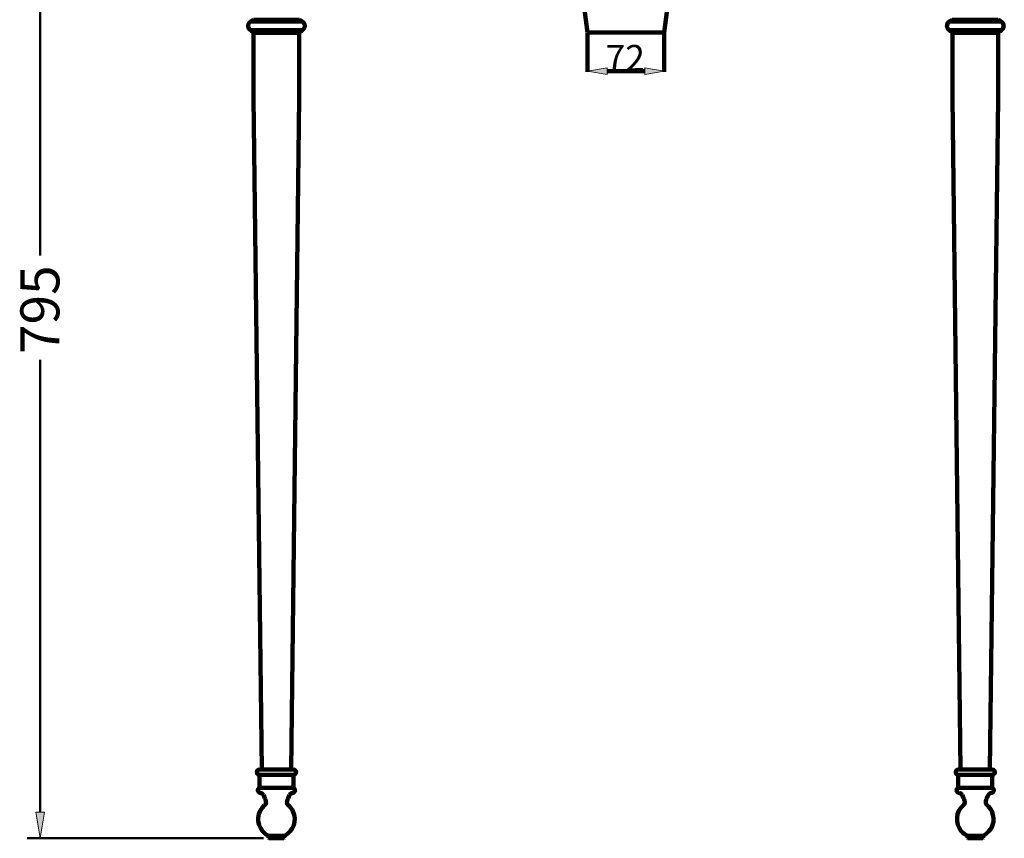
# Model space of a CAD drawing. Units: inches. Extents: x -946 to 1000, y -657 to 1238.
# Drawn here: x 132 to 888, y -650 to -22 of the extents above; entities that cross this region are included whole.
import ezdxf

# ---------------------------------------------------------------- set-up
doc = ezdxf.new("R2010")
doc.units = ezdxf.units.IN
doc.header["$MEASUREMENT"] = 0
doc.layers.add('dims', color=7, linetype='Continuous')
doc.layers.add('t49', color=7, linetype='Continuous')

# ---------------------------------------------------------------- blocks, each defined once
blk = doc.blocks.new('block 89')
at = {"color": 7, "lineweight": 100, "true_color": 0xffffff}
blk.add_lwpolyline([(630.35, -6.39), (626.85, -31.9)], dxfattribs=at)
blk = doc.blocks.new('block 90')
at = {"color": 7, "lineweight": 100, "true_color": 0xffffff}
blk.add_lwpolyline([(626.85, -31.9), (597.52, -31.9)], dxfattribs=at)
blk = doc.blocks.new('block 91')
at = {"color": 7, "lineweight": 100, "true_color": 0xffffff}
blk.add_lwpolyline([(597.52, -31.9), (568.2, -31.9)], dxfattribs=at)
blk = doc.blocks.new('block 92')
at = {"color": 7, "lineweight": 100, "true_color": 0xffffff}
blk.add_lwpolyline([(568.2, -31.9), (564.69, -6.39)], dxfattribs=at)
blk = doc.blocks.new('block 97')
at = {"color": 7, "lineweight": 100, "true_color": 0xffffff}
blk.add_lwpolyline([(568.2, -32.4), (568.2, -62.01)], dxfattribs=at)
blk = doc.blocks.new('block 98')
at = {"color": 7, "lineweight": 100, "true_color": 0xffffff}
blk.add_lwpolyline([(627.02, -31.12), (627.02, -62.01)], dxfattribs=at)
blk = doc.blocks.new('block 99')
at = {"color": 7, "lineweight": 100, "true_color": 0xffffff}
blk.add_lwpolyline([(583.16, -61.51), (612.06, -61.51)], dxfattribs=at)
blk = doc.blocks.new('block 100')
at = {"true_color": 0xffffff}
h = blk.add_hatch(color=7, dxfattribs=at)
h.dxf.hatch_style = 2
h.paths.add_polyline_path([(583.16, -59.02), (568.2, -61.51), (583.16, -64.01)])
at = {"lineweight": 0}
blk.add_lwpolyline([(583.16, -59.02), (568.2, -61.51), (583.16, -64.01), (583.16, -59.02)], dxfattribs=at)
blk = doc.blocks.new('block 101')
at = {"true_color": 0xffffff}
h = blk.add_hatch(color=7, dxfattribs=at)
h.dxf.hatch_style = 2
h.paths.add_polyline_path([(612.06, -59.02), (627.02, -61.51), (612.06, -64.01)])
at = {"lineweight": 0}
blk.add_lwpolyline([(612.06, -59.02), (627.02, -61.51), (612.06, -64.01), (612.06, -59.02)], dxfattribs=at)
blk = doc.blocks.new('block 102')
at = {"color": 7, "true_color": 0xffffff, "insert": (581.92, -61.38), "char_height": 19.9461, "attachment_point": 7}
blk.add_mtext('\\fArial|b0|i0|c0|p34;\\W1;72', dxfattribs=at)
blk = doc.blocks.new('block 352')
at = {"layer": 'dims', "color": 7, "lineweight": 50, "true_color": 0xffffff}
blk.add_lwpolyline([(319.44, -649.95), (138.13, -649.95)], dxfattribs=at)
blk = doc.blocks.new('block 353')
at = {"layer": 'dims', "color": 7, "lineweight": 50, "true_color": 0xffffff}
blk.add_lwpolyline([(148.11, 143.93), (148.11, -203.01)], dxfattribs=at)
blk = doc.blocks.new('block 354')
at = {"layer": 'dims', "color": 7, "lineweight": 50, "true_color": 0xffffff}
blk.add_lwpolyline([(148.11, -630.01), (148.11, -283.06)], dxfattribs=at)
blk = doc.blocks.new('block 356')
at = {"layer": 'dims', "true_color": 0xffffff}
h = blk.add_hatch(color=7, dxfattribs=at)
h.dxf.hatch_style = 2
h.paths.add_polyline_path([(144.78, -630.01), (148.11, -649.95), (151.43, -630.01)])
at = {"layer": 'dims', "lineweight": 0}
blk.add_lwpolyline([(144.78, -630.01), (148.11, -649.95), (151.43, -630.01), (144.78, -630.01)], dxfattribs=at)
blk = doc.blocks.new('block 357')
at = {"layer": 'dims', "color": 7, "true_color": 0xffffff, "insert": (162.82, -278.47), "char_height": 29.9191, "attachment_point": 7, "rotation": 90}
blk.add_mtext('\\fArial|b0|i0|c0|p34;\\W1;795', dxfattribs=at)
blk = doc.blocks.new('block 790')
at = {"layer": 't49', "color": 7, "lineweight": 100, "true_color": 0xffffff}
blk.add_lwpolyline([(323.65, -649.95), (323.4, -649.7)], dxfattribs=at)
blk = doc.blocks.new('block 817')
at = {"layer": 't49', "color": 7, "lineweight": 100, "true_color": 0xffffff}
blk.add_lwpolyline([(311.82, -22.07), (309.53, -23.5)], dxfattribs=at)
blk = doc.blocks.new('block 818')
at = {"layer": 't49', "color": 7, "lineweight": 100, "true_color": 0xffffff}
blk.add_lwpolyline([(323.65, -649.95), (335.17, -649.95)], dxfattribs=at)
blk = doc.blocks.new('block 819')
at = {"layer": 't49', "color": 7, "lineweight": 100, "true_color": 0xffffff}
blk.add_lwpolyline([(859.88, -649.95), (871.4, -649.95)], dxfattribs=at)
blk = doc.blocks.new('block 820')
at = {"layer": 't49', "color": 7, "lineweight": 100, "true_color": 0xffffff}
blk.add_lwpolyline([(323.4, -649.7), (335.42, -649.7)], dxfattribs=at)
blk = doc.blocks.new('block 821')
at = {"layer": 't49', "color": 7, "lineweight": 100, "true_color": 0xffffff}
blk.add_lwpolyline([(859.63, -649.7), (871.65, -649.7)], dxfattribs=at)
blk = doc.blocks.new('block 822')
at = {"layer": 't49', "color": 7, "lineweight": 100, "true_color": 0xffffff}
blk.add_lwpolyline([(871.7, -647.95), (859.57, -647.95)], dxfattribs=at)
blk = doc.blocks.new('block 823')
at = {"layer": 't49', "color": 7, "lineweight": 100, "true_color": 0xffffff}
blk.add_lwpolyline([(335.47, -647.95), (323.35, -647.95)], dxfattribs=at)
blk = doc.blocks.new('block 830')
at = {"layer": 't49', "color": 7, "lineweight": 100, "true_color": 0xffffff}
blk.add_lwpolyline([(878.66, -611.26), (852.61, -611.26)], dxfattribs=at)
blk = doc.blocks.new('block 831')
at = {"layer": 't49', "color": 7, "lineweight": 100, "true_color": 0xffffff}
blk.add_lwpolyline([(342.44, -611.26), (316.39, -611.26)], dxfattribs=at)
blk = doc.blocks.new('block 842')
at = {"layer": 't49', "color": 7, "lineweight": 100, "true_color": 0xffffff}
blk.add_lwpolyline([(878.66, -601.24), (852.61, -601.24)], dxfattribs=at)
blk = doc.blocks.new('block 843')
at = {"layer": 't49', "color": 7, "lineweight": 100, "true_color": 0xffffff}
blk.add_lwpolyline([(342.44, -601.24), (316.39, -601.24)], dxfattribs=at)
blk = doc.blocks.new('block 844')
at = {"layer": 't49', "color": 7, "lineweight": 100, "true_color": 0xffffff}
blk.add_lwpolyline([(878.66, -597.23), (852.61, -597.23)], dxfattribs=at)
blk = doc.blocks.new('block 845')
at = {"layer": 't49', "color": 7, "lineweight": 100, "true_color": 0xffffff}
blk.add_lwpolyline([(342.44, -597.23), (316.39, -597.23)], dxfattribs=at)
blk = doc.blocks.new('block 849')
at = {"layer": 't49', "color": 7, "lineweight": 100, "true_color": 0xffffff}
blk.add_lwpolyline([(318.17, -597.23), (311.88, -82.31)], dxfattribs=at)
blk = doc.blocks.new('block 851')
at = {"layer": 't49', "color": 7, "lineweight": 100, "true_color": 0xffffff}
blk.add_lwpolyline([(311.88, -82.31), (311.88, -32.22)], dxfattribs=at)
blk = doc.blocks.new('block 852')
at = {"layer": 't49', "color": 7, "lineweight": 100, "true_color": 0xffffff}
blk.add_lwpolyline([(316.39, -611.26), (316.39, -601.24)], dxfattribs=at)
blk = doc.blocks.new('block 857')
at = {"layer": 't49', "color": 7, "lineweight": 100, "true_color": 0xffffff}
blk.add_lwpolyline([(323.4, -647.95), (323.4, -649.7)], dxfattribs=at)
blk = doc.blocks.new('block 870')
at = {"layer": 't49', "color": 7, "lineweight": 100, "true_color": 0xffffff}
blk.add_lwpolyline([(335.42, -647.95), (335.42, -649.7)], dxfattribs=at)
blk = doc.blocks.new('block 875')
at = {"layer": 't49', "color": 7, "lineweight": 100, "true_color": 0xffffff}
blk.add_lwpolyline([(342.44, -611.26), (342.44, -601.24)], dxfattribs=at)
blk = doc.blocks.new('block 876')
at = {"layer": 't49', "color": 7, "lineweight": 100, "true_color": 0xffffff}
blk.add_lwpolyline([(346.94, -82.31), (346.94, -32.22)], dxfattribs=at)
blk = doc.blocks.new('block 878')
at = {"layer": 't49', "color": 7, "lineweight": 100, "true_color": 0xffffff}
blk.add_lwpolyline([(340.65, -597.23), (346.94, -82.31)], dxfattribs=at)
blk = doc.blocks.new('block 922')
at = {"layer": 't49', "color": 7, "lineweight": 100, "true_color": 0xffffff}
blk.add_lwpolyline([(859.88, -649.95), (859.63, -649.7)], dxfattribs=at)
blk = doc.blocks.new('block 974')
at = {"layer": 't49', "color": 7, "lineweight": 100, "true_color": 0xffffff}
blk.add_lwpolyline([(335.17, -649.95), (335.42, -649.7)], dxfattribs=at)
blk = doc.blocks.new('block 975')
at = {"layer": 't49', "color": 7, "lineweight": 100, "true_color": 0xffffff}
blk.add_lwpolyline([(347.01, -22.07), (349.29, -23.5)], dxfattribs=at)
blk = doc.blocks.new('block 1004')
at = {"layer": 't49', "color": 7, "lineweight": 100, "true_color": 0xffffff}
blk.add_lwpolyline([(854.4, -597.23), (848.1, -82.31)], dxfattribs=at)
blk = doc.blocks.new('block 1006')
at = {"layer": 't49', "color": 7, "lineweight": 100, "true_color": 0xffffff}
blk.add_lwpolyline([(848.1, -82.31), (848.1, -32.22)], dxfattribs=at)
blk = doc.blocks.new('block 1007')
at = {"layer": 't49', "color": 7, "lineweight": 100, "true_color": 0xffffff}
blk.add_lwpolyline([(852.61, -611.26), (852.61, -601.24)], dxfattribs=at)
blk = doc.blocks.new('block 1012')
at = {"layer": 't49', "color": 7, "lineweight": 100, "true_color": 0xffffff}
blk.add_lwpolyline([(859.63, -647.95), (859.63, -649.7)], dxfattribs=at)
blk = doc.blocks.new('block 1016')
at = {"layer": 't49', "color": 7, "lineweight": 100, "true_color": 0xffffff}
blk.add_lwpolyline([(311.89, -32.22), (346.94, -32.22)], dxfattribs=at)
blk = doc.blocks.new('block 1017')
at = {"layer": 't49', "color": 7, "lineweight": 100, "true_color": 0xffffff}
blk.add_lwpolyline([(848.11, -32.22), (883.16, -32.22)], dxfattribs=at)
blk = doc.blocks.new('block 1018')
at = {"layer": 't49', "color": 7, "lineweight": 100, "true_color": 0xffffff}
blk.add_lwpolyline([(857.62, -30.12), (858.9, -30.12)], dxfattribs=at)
blk = doc.blocks.new('block 1019')
at = {"layer": 't49', "color": 7, "lineweight": 100, "true_color": 0xffffff}
blk.add_lwpolyline([(336.2, -30.12), (337.43, -30.12)], dxfattribs=at)
blk = doc.blocks.new('block 1020')
at = {"layer": 't49', "color": 7, "lineweight": 100, "true_color": 0xffffff}
blk.add_lwpolyline([(873.65, -30.12), (885.66, -30.12)], dxfattribs=at)
blk = doc.blocks.new('block 1021')
at = {"layer": 't49', "color": 7, "lineweight": 100, "true_color": 0xffffff}
blk.add_lwpolyline([(309.39, -30.12), (321.4, -30.12)], dxfattribs=at)
blk = doc.blocks.new('block 1022')
at = {"layer": 't49', "color": 7, "lineweight": 100, "true_color": 0xffffff}
blk.add_lwpolyline([(845.61, -30.12), (857.62, -30.12)], dxfattribs=at)
blk = doc.blocks.new('block 1023')
at = {"layer": 't49', "color": 7, "lineweight": 100, "true_color": 0xffffff}
blk.add_lwpolyline([(322.37, -30.12), (336.2, -30.12)], dxfattribs=at)
blk = doc.blocks.new('block 1024')
at = {"layer": 't49', "color": 7, "lineweight": 100, "true_color": 0xffffff}
blk.add_lwpolyline([(337.43, -30.12), (349.44, -30.12)], dxfattribs=at)
blk = doc.blocks.new('block 1025')
at = {"layer": 't49', "color": 7, "lineweight": 100, "true_color": 0xffffff}
blk.add_lwpolyline([(858.9, -30.12), (872.45, -30.12)], dxfattribs=at)
blk = doc.blocks.new('block 1026')
at = {"layer": 't49', "color": 7, "lineweight": 100, "true_color": 0xffffff}
blk.add_lwpolyline([(321.4, -30.12), (322.37, -30.12)], dxfattribs=at)
blk = doc.blocks.new('block 1027')
at = {"layer": 't49', "color": 7, "lineweight": 100, "true_color": 0xffffff}
blk.add_lwpolyline([(872.45, -30.12), (873.65, -30.12)], dxfattribs=at)
blk = doc.blocks.new('block 1028')
at = {"layer": 't49', "color": 7, "lineweight": 100, "true_color": 0xffffff}
blk.add_lwpolyline([(885.52, -23.5), (845.75, -23.5)], dxfattribs=at)
blk = doc.blocks.new('block 1029')
at = {"layer": 't49', "color": 7, "lineweight": 100, "true_color": 0xffffff}
blk.add_lwpolyline([(349.29, -23.5), (309.53, -23.5)], dxfattribs=at)
blk = doc.blocks.new('block 1030')
at = {"layer": 't49', "color": 7, "lineweight": 100, "true_color": 0xffffff}
blk.add_lwpolyline([(848.04, -22.07), (883.23, -22.07)], dxfattribs=at)
blk = doc.blocks.new('block 1031')
at = {"layer": 't49', "color": 7, "lineweight": 100, "true_color": 0xffffff}
blk.add_lwpolyline([(311.82, -22.07), (347.01, -22.07)], dxfattribs=at)
blk = doc.blocks.new('block 1040')
at = {"layer": 't49', "color": 7, "lineweight": 100, "true_color": 0xffffff}
blk.add_lwpolyline([(871.65, -647.95), (871.65, -649.7)], dxfattribs=at)
blk = doc.blocks.new('block 1045')
at = {"layer": 't49', "color": 7, "lineweight": 100, "true_color": 0xffffff}
blk.add_lwpolyline([(878.66, -611.26), (878.66, -601.24)], dxfattribs=at)
blk = doc.blocks.new('block 1046')
at = {"layer": 't49', "color": 7, "lineweight": 100, "true_color": 0xffffff}
blk.add_lwpolyline([(883.17, -82.31), (883.17, -32.22)], dxfattribs=at)
blk = doc.blocks.new('block 1048')
at = {"layer": 't49', "color": 7, "lineweight": 100, "true_color": 0xffffff}
blk.add_lwpolyline([(876.87, -597.23), (883.17, -82.31)], dxfattribs=at)
blk = doc.blocks.new('block 1098')
at = {"layer": 't49', "color": 7, "lineweight": 100, "true_color": 0xffffff}
blk.add_lwpolyline([(871.4, -649.95), (871.65, -649.7)], dxfattribs=at)
blk = doc.blocks.new('block 1123')
at = {"layer": 't49', "color": 7, "lineweight": 100, "true_color": 0xffffff}
blk.add_open_spline([(856.56, -624.6), (850.66, -629.62), (849.93, -638.47), (854.94, -644.37), (856.22, -645.88), (857.8, -647.09), (859.57, -647.95)], degree=3, knots=[0, 0, 0, 0, 1, 1, 1, 2, 2, 2, 2], dxfattribs=at)
blk = doc.blocks.new('block 1124')
at = {"layer": 't49', "color": 7, "lineweight": 100, "true_color": 0xffffff}
blk.add_open_spline([(871.7, -647.95), (878.68, -644.6), (881.63, -636.22), (878.28, -629.24), (877.43, -627.46), (876.21, -625.88), (874.71, -624.6)], degree=3, knots=[0, 0, 0, 0, 1, 1, 1, 2, 2, 2, 2], dxfattribs=at)
blk = doc.blocks.new('block 1125')
at = {"layer": 't49', "color": 7, "lineweight": 100, "true_color": 0xffffff}
blk.add_open_spline([(856.56, -624.6), (857.43, -623.86), (857.81, -622.69), (857.53, -621.58)], degree=3, dxfattribs=at)
blk = doc.blocks.new('block 1126')
at = {"layer": 't49', "color": 7, "lineweight": 100, "true_color": 0xffffff}
blk.add_open_spline([(878.66, -601.24), (879.76, -601.24), (880.66, -600.34), (880.66, -599.23), (880.66, -598.13), (879.76, -597.23), (878.66, -597.23)], degree=3, knots=[0, 0, 0, 0, 1, 1, 1, 2, 2, 2, 2], dxfattribs=at)
blk = doc.blocks.new('block 1127')
at = {"layer": 't49', "color": 7, "lineweight": 100, "true_color": 0xffffff}
blk.add_open_spline([(873.74, -621.58), (873.46, -622.69), (873.84, -623.86), (874.71, -624.6)], degree=3, dxfattribs=at)
blk = doc.blocks.new('block 1128')
at = {"layer": 't49', "color": 7, "lineweight": 100, "true_color": 0xffffff}
blk.add_open_spline([(852.61, -597.23), (851.51, -597.23), (850.61, -598.13), (850.61, -599.23), (850.61, -600.34), (851.51, -601.24), (852.61, -601.24)], degree=3, knots=[0, 0, 0, 0, 1, 1, 1, 2, 2, 2, 2], dxfattribs=at)
blk = doc.blocks.new('block 1129')
at = {"layer": 't49', "color": 7, "lineweight": 100, "true_color": 0xffffff}
blk.add_open_spline([(857.53, -621.58), (857.1, -619.86), (856.44, -618.2), (855.57, -616.65)], degree=3, dxfattribs=at)
blk = doc.blocks.new('block 1130')
at = {"layer": 't49', "color": 7, "lineweight": 100, "true_color": 0xffffff}
blk.add_open_spline([(875.7, -616.65), (874.83, -618.2), (874.17, -619.86), (873.74, -621.58)], degree=3, dxfattribs=at)
blk = doc.blocks.new('block 1131')
at = {"layer": 't49', "color": 7, "lineweight": 100, "true_color": 0xffffff}
blk.add_open_spline([(855.57, -616.65), (855.08, -615.77), (854.18, -615.2), (853.18, -615.12)], degree=3, dxfattribs=at)
blk = doc.blocks.new('block 1132')
at = {"layer": 't49', "color": 7, "lineweight": 100, "true_color": 0xffffff}
blk.add_open_spline([(878.09, -615.12), (879.19, -615.04), (880.02, -614.07), (879.93, -612.97), (879.88, -612.2), (879.38, -611.53), (878.66, -611.26)], degree=3, knots=[0, 0, 0, 0, 1, 1, 1, 2, 2, 2, 2], dxfattribs=at)
blk = doc.blocks.new('block 1133')
at = {"layer": 't49', "color": 7, "lineweight": 100, "true_color": 0xffffff}
blk.add_open_spline([(878.09, -615.12), (877.09, -615.2), (876.19, -615.77), (875.7, -616.65)], degree=3, dxfattribs=at)
blk = doc.blocks.new('block 1134')
at = {"layer": 't49', "color": 7, "lineweight": 100, "true_color": 0xffffff}
blk.add_open_spline([(852.61, -611.26), (851.58, -611.65), (851.07, -612.81), (851.47, -613.85), (851.74, -614.57), (852.41, -615.06), (853.18, -615.12)], degree=3, knots=[0, 0, 0, 0, 1, 1, 1, 2, 2, 2, 2], dxfattribs=at)
blk = doc.blocks.new('block 1135')
at = {"layer": 't49', "color": 7, "lineweight": 100, "true_color": 0xffffff}
blk.add_open_spline([(320.34, -624.6), (314.43, -629.62), (313.71, -638.47), (318.72, -644.37), (320, -645.88), (321.57, -647.09), (323.35, -647.95)], degree=3, knots=[0, 0, 0, 0, 1, 1, 1, 2, 2, 2, 2], dxfattribs=at)
blk = doc.blocks.new('block 1136')
at = {"layer": 't49', "color": 7, "lineweight": 100, "true_color": 0xffffff}
blk.add_open_spline([(335.47, -647.95), (342.46, -644.6), (345.41, -636.22), (342.06, -629.24), (341.21, -627.46), (339.99, -625.88), (338.49, -624.6)], degree=3, knots=[0, 0, 0, 0, 1, 1, 1, 2, 2, 2, 2], dxfattribs=at)
blk = doc.blocks.new('block 1137')
at = {"layer": 't49', "color": 7, "lineweight": 100, "true_color": 0xffffff}
blk.add_open_spline([(320.34, -624.6), (321.21, -623.86), (321.59, -622.69), (321.31, -621.58)], degree=3, dxfattribs=at)
blk = doc.blocks.new('block 1138')
at = {"layer": 't49', "color": 7, "lineweight": 100, "true_color": 0xffffff}
blk.add_open_spline([(342.44, -601.24), (343.54, -601.24), (344.44, -600.34), (344.44, -599.23), (344.44, -598.13), (343.54, -597.23), (342.44, -597.23)], degree=3, knots=[0, 0, 0, 0, 1, 1, 1, 2, 2, 2, 2], dxfattribs=at)
blk = doc.blocks.new('block 1139')
at = {"layer": 't49', "color": 7, "lineweight": 100, "true_color": 0xffffff}
blk.add_open_spline([(337.52, -621.58), (337.24, -622.69), (337.62, -623.86), (338.49, -624.6)], degree=3, dxfattribs=at)
blk = doc.blocks.new('block 1140')
at = {"layer": 't49', "color": 7, "lineweight": 100, "true_color": 0xffffff}
blk.add_open_spline([(316.39, -597.23), (315.28, -597.23), (314.39, -598.13), (314.39, -599.23), (314.39, -600.34), (315.28, -601.24), (316.39, -601.24)], degree=3, knots=[0, 0, 0, 0, 1, 1, 1, 2, 2, 2, 2], dxfattribs=at)
blk = doc.blocks.new('block 1141')
at = {"layer": 't49', "color": 7, "lineweight": 100, "true_color": 0xffffff}
blk.add_open_spline([(321.31, -621.58), (320.88, -619.86), (320.22, -618.2), (319.35, -616.65)], degree=3, dxfattribs=at)
blk = doc.blocks.new('block 1142')
at = {"layer": 't49', "color": 7, "lineweight": 100, "true_color": 0xffffff}
blk.add_open_spline([(339.48, -616.65), (338.61, -618.2), (337.95, -619.86), (337.52, -621.58)], degree=3, dxfattribs=at)
blk = doc.blocks.new('block 1143')
at = {"layer": 't49', "color": 7, "lineweight": 100, "true_color": 0xffffff}
blk.add_open_spline([(319.35, -616.65), (318.86, -615.77), (317.96, -615.2), (316.96, -615.12)], degree=3, dxfattribs=at)
blk = doc.blocks.new('block 1144')
at = {"layer": 't49', "color": 7, "lineweight": 100, "true_color": 0xffffff}
blk.add_open_spline([(341.87, -615.12), (342.97, -615.04), (343.8, -614.07), (343.71, -612.97), (343.65, -612.2), (343.16, -611.53), (342.44, -611.26)], degree=3, knots=[0, 0, 0, 0, 1, 1, 1, 2, 2, 2, 2], dxfattribs=at)
blk = doc.blocks.new('block 1145')
at = {"layer": 't49', "color": 7, "lineweight": 100, "true_color": 0xffffff}
blk.add_open_spline([(341.87, -615.12), (340.86, -615.2), (339.97, -615.77), (339.48, -616.65)], degree=3, dxfattribs=at)
blk = doc.blocks.new('block 1146')
at = {"layer": 't49', "color": 7, "lineweight": 100, "true_color": 0xffffff}
blk.add_open_spline([(316.39, -611.26), (315.36, -611.65), (314.84, -612.81), (315.24, -613.85), (315.52, -614.57), (316.19, -615.06), (316.96, -615.12)], degree=3, knots=[0, 0, 0, 0, 1, 1, 1, 2, 2, 2, 2], dxfattribs=at)
blk = doc.blocks.new('block 1147')
at = {"layer": 't49', "color": 7, "lineweight": 100, "true_color": 0xffffff}
blk.add_open_spline([(848.04, -22.07), (847.27, -22.53), (846.51, -23.01), (845.75, -23.5)], degree=3, dxfattribs=at)
blk = doc.blocks.new('block 1148')
at = {"layer": 't49', "color": 7, "lineweight": 100, "true_color": 0xffffff}
blk.add_open_spline([(845.61, -30.12), (846.83, -31.01), (848.18, -31.72), (849.61, -32.22)], degree=3, dxfattribs=at)
blk = doc.blocks.new('block 1154')
at = {"layer": 't49', "color": 7, "lineweight": 100, "true_color": 0xffffff}
blk.add_open_spline([(885.52, -23.5), (884.76, -23.01), (884, -22.53), (883.23, -22.07)], degree=3, dxfattribs=at)
blk = doc.blocks.new('block 1155')
at = {"layer": 't49', "color": 7, "lineweight": 100, "true_color": 0xffffff}
blk.add_open_spline([(881.66, -32.22), (883.09, -31.72), (884.44, -31.01), (885.66, -30.12)], degree=3, dxfattribs=at)
blk = doc.blocks.new('block 1156')
at = {"layer": 't49', "color": 7, "lineweight": 100, "true_color": 0xffffff}
blk.add_open_spline([(885.66, -30.12), (887.46, -28.89), (887.92, -26.43), (886.7, -24.63), (886.39, -24.18), (885.98, -23.79), (885.52, -23.5)], degree=3, knots=[0, 0, 0, 0, 1, 1, 1, 2, 2, 2, 2], dxfattribs=at)
blk = doc.blocks.new('block 1157')
at = {"layer": 't49', "color": 7, "lineweight": 100, "true_color": 0xffffff}
blk.add_open_spline([(845.75, -23.5), (843.9, -24.65), (843.33, -27.08), (844.48, -28.94), (844.77, -29.4), (845.15, -29.81), (845.61, -30.12)], degree=3, knots=[0, 0, 0, 0, 1, 1, 1, 2, 2, 2, 2], dxfattribs=at)
blk = doc.blocks.new('block 1168')
at = {"layer": 't49', "color": 7, "lineweight": 100, "true_color": 0xffffff}
blk.add_open_spline([(345.44, -32.22), (346.87, -31.72), (348.22, -31.01), (349.44, -30.12)], degree=3, dxfattribs=at)
blk = doc.blocks.new('block 1169')
at = {"layer": 't49', "color": 7, "lineweight": 100, "true_color": 0xffffff}
blk.add_open_spline([(349.44, -30.12), (351.24, -28.89), (351.7, -26.43), (350.47, -24.63), (350.16, -24.18), (349.76, -23.79), (349.29, -23.5)], degree=3, knots=[0, 0, 0, 0, 1, 1, 1, 2, 2, 2, 2], dxfattribs=at)
blk = doc.blocks.new('block 1173')
at = {"layer": 't49', "color": 7, "lineweight": 100, "true_color": 0xffffff}
blk.add_open_spline([(309.39, -30.12), (310.61, -31.01), (311.96, -31.72), (313.39, -32.22)], degree=3, dxfattribs=at)
blk = doc.blocks.new('block 1174')
at = {"layer": 't49', "color": 7, "lineweight": 100, "true_color": 0xffffff}
blk.add_open_spline([(309.53, -23.5), (307.68, -24.65), (307.11, -27.08), (308.26, -28.94), (308.55, -29.4), (308.93, -29.81), (309.39, -30.12)], degree=3, knots=[0, 0, 0, 0, 1, 1, 1, 2, 2, 2, 2], dxfattribs=at)

msp = doc.modelspace()

# ---------------------------------------------------------------- block references
for name in ['block 92', 'block 89', 'block 91', 'block 97', 'block 90', 'block 98', 'block 102', 'block 100', 'block 101', 'block 99']:
    msp.add_blockref(name, (0, 0))
at = {"layer": 'dims'}
for name in ['block 353', 'block 357', 'block 354', 'block 356', 'block 352']:
    msp.add_blockref(name, (0, 0), dxfattribs=at)
at = {"layer": 't49'}
for name in ['block 817', 'block 1031', 'block 975', 'block 1147', 'block 1030', 'block 1154', 'block 1174', 'block 1021', 'block 1173', 'block 1029', 'block 1026', 'block 1023', 'block 1019', 'block 1024', 'block 1168', 'block 1169', 'block 1157', 'block 1022', 'block 1148', 'block 1028', 'block 1018', 'block 1025', 'block 1027', 'block 1020', 'block 1155', 'block 1156', 'block 851', 'block 1016', 'block 876', 'block 1006', 'block 1017', 'block 1046', 'block 849', 'block 878', 'block 1004', 'block 1048', 'block 1140', 'block 845', 'block 843', 'block 852', 'block 1138', 'block 875', 'block 1128', 'block 844', 'block 842', 'block 1007', 'block 1126', 'block 1045', 'block 1146', 'block 831', 'block 1144', 'block 1134', 'block 830', 'block 1132', 'block 1143', 'block 1141', 'block 1142', 'block 1145', 'block 1131', 'block 1129', 'block 1130', 'block 1133', 'block 1135', 'block 1137', 'block 1136', 'block 1139', 'block 1123', 'block 1125', 'block 1124', 'block 1127', 'block 823', 'block 857', 'block 790', 'block 820', 'block 974', 'block 870', 'block 822', 'block 1012', 'block 821', 'block 922', 'block 1098', 'block 1040', 'block 818', 'block 819']:
    msp.add_blockref(name, (0, 0), dxfattribs=at)

doc.saveas('drawing.dxf')
